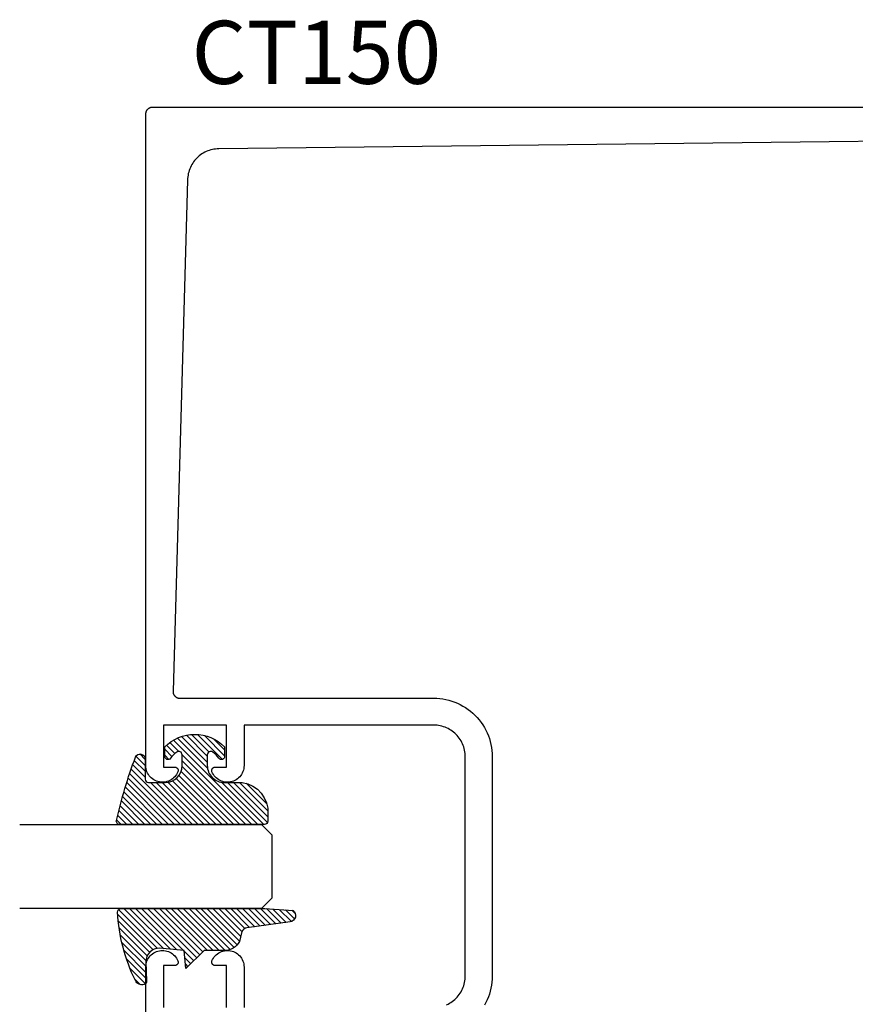
# Model space of a CAD drawing. Units: inches. Extents: x 0 to 108, y 0 to 43.
# Drawn here: x 62 to 64, y 19 to 22 of the extents above; entities that cross this region are included whole.
import ezdxf

# ---------------------------------------------------------------- set-up
doc = ezdxf.new("R2010")
doc.units = ezdxf.units.IN
doc.header["$MEASUREMENT"] = 0
for name, color, linetype in [('Arcadia-Profile', 5, 'Continuous'), ('Arcadia-Shade', 8, 'Continuous'), ('Arcadia-Text', 3, 'Continuous')]:
    doc.layers.add(name, color=color, linetype=linetype)
doc.styles.get("Standard").update_dxf_attribs({"font": 'ARIALN.TTF'})

# ---------------------------------------------------------------- blocks, each defined once
blk = doc.blocks.new('E-260MOD')
at = {"layer": 'Arcadia-Shade', "lineweight": -3}
h = blk.add_hatch(dxfattribs=at)
h.set_pattern_fill('ANSI31', color=256, scale=0.1, style=0)
h.set_pattern_definition([(45, (0.111432735196054, 0.0210802744449259), (-0.008838834764831844, 0.008838834764831846), [])])
edge = h.paths.add_edge_path()
edge.add_line((-0.1786578097246902, 0.2350642497696223), (-0.125, 0.2404197422160825))
edge.add_line((-0.125, 0.2404197422160825), (-0.1181936880113304, 0.3139171335331267))
edge.add_arc((-0.1581936880113304, 0.3139171335331286), 0.04000000000000002, 359.9999999999973, 449.9999999999999)
edge.add_line((-0.1581936880113304, 0.3539171335331286), (-0.2162454687676565, 0.3519725935885994))
edge.add_arc((-0.2162454687677204, 0.3619725935886442), 0.01000000000004481, 199.8505422421205, 270.0000000003661, ccw=False)
edge.add_arc((-0.2057289674488805, 0.3657692497091054), 0.02118084959594748, 113.38550761416829, 199.8505422417516, ccw=False)
edge.add_arc((0.01881379034085315, -0.09274421701558472), 0.531701062432379, 93.16608336545528, 115.98409913818631, ccw=False)
edge.add_arc((-0.009999999999999, 0.4281605382221339), 0.009999999999999006, -5.286437954055145e-12, 93.166083365465, ccw=False)
edge.add_line((0, 0.428160538222133), (0, 0))
edge.add_line((0, 0), (-0.005355283551523399, -0.0845275820354292))
edge.add_arc((-0.0204262058438835, -0.07137968101444413), 0.01999999999999943, 191.4084515945802, 318.8984941272966, ccw=False)
edge.add_line((-0.04003104600164366, -0.07533571973880618), (-0.05744640472207151, 0.0534071486590815))
edge.add_arc((-0.07724536299547531, 0.05057850034441513), 0.02000000000000125, 8.130742450397316, 62.82068149597912)
edge.add_line((-0.06810982592794791, 0.06837012653450475), (-0.0978388426688213, 0.0757519387839843))
edge.add_arc((-0.07499999999999962, 0.1202310042592028), 0.04999999999999967, 180.0000000000006, 242.82068149597302, ccw=False)
edge.add_line((-0.1249999999999993, 0.1202310042592023), (-0.125, 0.180419742216082))
edge.add_line((-0.125, 0.180419742216082), (-0.1786578097246902, 0.2350642497696223))
at = {"layer": 'Arcadia-Profile'}
blk.add_lwpolyline([(-0.1786578097246902, 0.2350642497696223), (-0.125, 0.2404197422160825), (-0.1181936880113304, 0.3139171335331267, 0.4142135623731083), (-0.1581936880113304, 0.3539171335331286), (-0.2162454687676565, 0.3519725935885994, -0.3160158995843511), (-0.2256512846930993, 0.3585769159274423, -0.3962562958274539), (-0.2141359800658433, 0.3852101994920861, -0.09989266188582809), (-0.01055230461303923, 0.4381452745538752, -0.4304926132808653), (0, 0.428160538222133), (0, 0), (-0.005355283551523399, -0.0845275820354292, -0.6217797134979012), (-0.04003104600164366, -0.07533571973880618), (-0.05744640472207151, 0.0534071486590815, 0.2432650129539878), (-0.06810982592794791, 0.06837012653450475), (-0.0978388426688213, 0.0757519387839843, -0.2811846954961982), (-0.1249999999999993, 0.1202310042592023), (-0.125, 0.180419742216082)], format="xyb", close=True, dxfattribs=at)
blk.add_lwpolyline([(-0.1786578097246902, 0.2350642497696223), (-0.125, 0.2404197422160825), (-0.1181936880113304, 0.3139171335331267, 0.4142135623731083), (-0.1581936880113304, 0.3539171335331286), (-0.2162454687676565, 0.3519725935885994, -0.3160158995843511), (-0.2256512846930993, 0.3585769159274423, -0.3962562958274539), (-0.2141359800658433, 0.3852101994920861, -0.09989266188582809), (-0.01055230461303923, 0.4381452745538752, -0.4304926132808653), (0, 0.428160538222133), (0, 0), (-0.005355283551523399, -0.0845275820354292, -0.6217797134979012), (-0.04003104600164366, -0.07533571973880618), (-0.05744640472207151, 0.0534071486590815, 0.2432650129539878), (-0.06810982592794791, 0.06837012653450475), (-0.0978388426688213, 0.0757519387839843, -0.2811846954961982), (-0.1249999999999993, 0.1202310042592023), (-0.125, 0.180419742216082)], format="xyb", close=True, dxfattribs=at)
blk = doc.blocks.new('E-150MOD')
at = {"layer": 'Arcadia-Shade', "lineweight": -3}
h = blk.add_hatch(dxfattribs=at)
h.set_pattern_fill('ANSI31', color=256, scale=0.1, style=0)
h.set_pattern_definition([(45, (-0.138567264803946, 0.0239117308240513), (-0.008838834764831844, 0.008838834764831846), [])])
edge = h.paths.add_edge_path()
edge.add_line((0.2307305913625512, 0.1184704544556859), (0.202291955919371, 0.1184704544556872))
edge.add_arc((0.2022919559193711, 0.1278042520424739), 0.009333797586786735, 126.6780053634676, 269.9999999999995, ccw=False)
edge.add_arc((0.1429581583326799, 0.207470454455787), 0.09000000000002364, 306.6780053633725, 323.576426357604)
edge.add_arc((0.2073301242805562, 0.1599704544556878), 0.009999999999998828, 323.5764263576871, 450.0000000000202)
edge.add_line((0.2073301242805527, 0.1699704544556866), (0.1749999999999971, 0.169970454455686))
edge.add_arc((0.1749999999999987, 0.1199704544556874), 0.04999999999999859, 90.00000000000178, 180.0000000000028)
edge.add_line((0.1250000000000001, 0.119970454455685), (0.1250000000000007, 0.06590494055066065))
edge.add_arc((0.03705936094815594, 0.07866866056669672), 0.08886207596885527, 266.2190256176107, 351.74174670046614, ccw=False)
edge.add_line((0.0311995675385823, -0.009999999999998004), (0.01000000000000151, -0.01))
edge.add_arc((0.01000000000000075, 7.528699885739343e-16), 0.01000000000000075, 180.0000000000043, 270.0000000000043, ccw=False)
edge.add_line((0, 0), (0, 0.4305641256404996))
edge.add_arc((0.009999999999999003, 0.4305641256405004), 0.009999999999999003, 77.99937774415321, 180.0000000000044, ccw=False)
edge.add_arc((-0.3507727045260797, -1.107357734935953), 1.589668855323815, 69.71688305471389, 76.80556558053468, ccw=False)
edge.add_arc((0.1947457635950655, 0.3698040499677627), 0.01500000000000086, -90.00000000001302, 68.26389573529048, ccw=False)
edge.add_line((0.1947457635950621, 0.3548040499677619), (0.1349999999999979, 0.3548040499677614))
edge.add_arc((0.1349999999999979, 0.3448040499677614), 0.01000000000000001, 90, 180)
edge.add_line((0.1249999999999979, 0.3448040499677614), (0.1250000000000001, 0.2949704544556848))
edge.add_arc((0.1750000000000003, 0.2949704544556861), 0.05000000000000021, 180.0000000000014, 270.0000000000005)
edge.add_line((0.1750000000000007, 0.2449704544556859), (0.2073301242805527, 0.2449704544556874))
edge.add_arc((0.2073301242805421, 0.2549704544556661), 0.009999999999978748, 270.0000000000609, 396.4235736423736)
edge.add_arc((0.1429581583325789, 0.2074704544556889), 0.09000000000000104, 36.42357364230737, 53.32199463653551)
edge.add_arc((0.2022919559193708, 0.2871366568689003), 0.009333797586788007, 89.99999999999858, 233.3219946365503, ccw=False)
edge.add_line((0.202291955919371, 0.2964704544556884), (0.2307305913625512, 0.2964704544556882))
edge.add_arc((0.1429581583325827, 0.2074704544556871), 0.1250000000000021, -45.39787468375329, 45.39787468375329, ccw=False)
at = {"layer": 'Arcadia-Profile'}
blk.add_lwpolyline([(0.2307305913625512, 0.1184704544556859), (0.202291955919371, 0.1184704544556872, -0.7220322426225168), (0.1967167169756805, 0.1352900043835457, 0.07386718171687884), (0.215376620024047, 0.1540329544556911, 0.6153459029250179), (0.2073301242805527, 0.1699704544556866), (0.1749999999999971, 0.169970454455686, 0.4142135623731001), (0.1250000000000001, 0.119970454455685), (0.1250000000000007, 0.06590494055066065, -0.3915067863019581), (0.0311995675385823, -0.009999999999998004), (0.01000000000000151, -0.01, -0.414213562373095), (0, 0), (0, 0.4305641256404996, -0.4769788655072018), (0.01207922313892607, 0.4403455790671917, -0.03094007962028958), (0.2003007460826568, 0.3837375409001378, -0.8262721402126099), (0.1947457635950621, 0.3548040499677619), (0.1349999999999979, 0.3548040499677614, 0.414213562373095), (0.1249999999999979, 0.3448040499677614), (0.1250000000000001, 0.2949704544556848, 0.41421356237309), (0.1750000000000007, 0.2449704544556859), (0.2073301242805527, 0.2449704544556874, 0.6153459029248967), (0.2153766200240104, 0.2609079544556595, 0.07386718171686407), (0.1967167169756818, 0.2796509045278258, -0.7220322426226498), (0.202291955919371, 0.2964704544556884), (0.2307305913625512, 0.2964704544556882, -0.418287269326214)], format="xyb", close=True, dxfattribs=at)
blk = doc.blocks.new('*U179')
at = {"layer": 'Arcadia-Profile'}
for p, q in [((0, 0.03125), (1.77635683940025e-15, 0.75)), ((0.25, 0.75), (0.25, 0.03125)), ((0.03125, 0), (0, 0.03125)), ((0.25, 0.03125), (0.21875, 0)), ((0.21875, 0), (0.03125, 0))]:
    blk.add_line(p, q, dxfattribs=at)

msp = doc.modelspace()

# ---------------------------------------------------------------- linework, layer by layer
at = {"layer": 'Arcadia-Profile'}
for points in [[(63.00612888106924, 18.5803103261182), (63.01057088106928, 18.58242832611808), (63.01489588106927, 18.58477732611818), (63.01909188106925, 18.58734832611816), (63.02314788106924, 18.59013532611806), (63.02705188106928, 18.59313132611823), (63.03079388106926, 18.59632732611812), (63.03436388106923, 18.5997153261182), (63.03775188106932, 18.60328532611806), (63.04094788106932, 18.60702732611816), (63.04394388106926, 18.61093132611808), (63.04673088106927, 18.61498732611807), (63.04930188106926, 18.61918332611816), (63.05165088106924, 18.62350832611827), (63.05376888106924, 18.6279503261182), (63.05565188106926, 18.63249632611809), (63.05729488106932, 18.63713532611809), (63.05869288106931, 18.64185432611811), (63.05984188106925, 18.64663932611819), (63.06073888106926, 18.65147832611814), (63.06138088106923, 18.65635732611821), (63.06176688106928, 18.66126332611811), (63.0618958810693, 18.66618332611819), (63.0618958810693, 19.31818332611823), (63.06176688106928, 19.32310332611809), (63.06138088106923, 19.32800932611821), (63.06073888106926, 19.33288832611806), (63.05984188106925, 19.33772732611823), (63.05869288106931, 19.34251232611809), (63.05729488106932, 19.34723132611811), (63.05565188106926, 19.35187032611811), (63.05376888106924, 19.35641632611823), (63.05165088106924, 19.36085832611815), (63.04930188106926, 19.36518332611826), (63.04673088106927, 19.36937932611812), (63.04394388106926, 19.37343532611812), (63.04094788106932, 19.37733932611826), (63.03775188106932, 19.38108132611814), (63.03436388106923, 19.38465132611822), (63.03079388106926, 19.38803932611808), (63.02705188106928, 19.3912353261182), (63.02314788106924, 19.39423132611813), (63.01909188106925, 19.39701832611826), (63.01489588106927, 19.39958932611825), (63.01057088106928, 19.40193832611812), (63.00612888106924, 19.40405632611823), (63.00158288106923, 19.40594032611824), (62.99694388106924, 19.40758232611819), (62.99222488106933, 19.40898032611807), (62.98743988106924, 19.41012932611824), (62.9826008810693, 19.41102632611814), (62.97772188106922, 19.41166832611811), (62.97281588106933, 19.41205432611827), (62.96789588106925, 19.41218332611806), (62.40389588106928, 19.41218332611806), (62.40389588106928, 19.29161932611823), (62.40369288106923, 19.28706932611812), (62.40307188106932, 19.28255632611826), (62.40203688106931, 19.27812032611809), (62.40059688106931, 19.27379832611809), (62.39876488106928, 19.26962732611827), (62.39655688106928, 19.2656433261181), (62.39398988106928, 19.26187932611805), (62.39108788106933, 19.25836932611827), (62.38787388106926, 19.25514032611813), (62.38437588106923, 19.25222232611822), (62.38062388106926, 19.24963932611826), (62.37664988106929, 19.24741232611808), (62.37248788106923, 19.24556232611821), (62.36817188106932, 19.24410332611814), (62.36374088106925, 19.24304832611819), (62.35923088106927, 19.24240632611822), (62.35468088106928, 19.24218332611821), (62.35012988106929, 19.24238032611806), (62.34561588106931, 19.24299632611809), (62.34117888106926, 19.24402632611822), (62.33685488106926, 19.24546032611824), (62.33268188106923, 19.24728732611806), (62.32869588106929, 19.24949132611818), (62.32492888106925, 19.25205232611819), (62.32141488106925, 19.25495132611826), (62.31818188106923, 19.25816132611812), (62.31525988106933, 19.26165532611816), (62.31267188106927, 19.26540432611813), (62.31044088106922, 19.26937532611823), (62.30858488106924, 19.27353532611818), (62.30836788106922, 19.27414632611812), (62.30819188106933, 19.27476932611825), (62.30805588106933, 19.27540332611824), (62.30796088106923, 19.2760443261181), (62.30790788106925, 19.27669032611806), (62.30789688106928, 19.27733732611813), (62.30792788106931, 19.27798532611809), (62.30800088106924, 19.27862932611805), (62.30811488106929, 19.27926632611815), (62.30827088106924, 19.27989532611827), (62.30846688106931, 19.28051332611807), (62.30870188106929, 19.28111732611814), (62.30897588106928, 19.28170432611813), (62.30928788106929, 19.28227232611806), (62.30963488106932, 19.28281932611816), (62.31001788106926, 19.28334232611809), (62.31043288106924, 19.28383932611809), (62.31087988106925, 19.28430832611815), (62.3113558810693, 19.28474832611818), (62.31185988106927, 19.28515632611806), (62.3123888810693, 19.28553032611825), (62.31294088106927, 19.28586932611819), (62.31351388106931, 19.28617232611822), (62.31410488106929, 19.28643732611812), (62.31471188106924, 19.28666332611823), (62.31533288106926, 19.28684932611822), (62.31596388106926, 19.28699532611808), (62.31660388106923, 19.28709932611827), (62.31724788106931, 19.28716232611822), (62.31789588106927, 19.28718332611806), (62.35189588106926, 19.28718332611806), (62.35189588106926, 19.41218332611806), (62.16389588106927, 19.41218332611806), (62.16389588106927, 19.28718332611806), (62.19789588106926, 19.28718332611806), (62.19854388106922, 19.28716232611822), (62.1991878810693, 19.28709932611827), (62.19982788106928, 19.28699532611808), (62.20045888106927, 19.28684932611822), (62.2010798810693, 19.28666332611823), (62.20168688106924, 19.28643732611812), (62.20227788106923, 19.28617232611822), (62.20285088106926, 19.28586932611819), (62.20340288106923, 19.28553032611825), (62.20393188106926, 19.28515632611806), (62.20443588106924, 19.28474832611818), (62.20491188106929, 19.28430832611815), (62.20535888106929, 19.28383932611809), (62.20577388106927, 19.28334232611809), (62.20615688106933, 19.28281932611816), (62.20650388106925, 19.28227232611806), (62.20681588106925, 19.28170432611813), (62.20708988106924, 19.28111732611814), (62.20732488106922, 19.28051332611807), (62.20752088106929, 19.27989532611827), (62.20767688106924, 19.27926632611815), (62.20779088106929, 19.27862932611805), (62.20786388106922, 19.27798532611809), (62.20789488106926, 19.27733732611813), (62.20788388106929, 19.27669032611806), (62.20783088106931, 19.2760443261181), (62.20773588106932, 19.27540332611824), (62.20759988106932, 19.27476932611825), (62.20742388106931, 19.27414632611812), (62.20720688106929, 19.27353532611818), (62.20535288106931, 19.26937732611822), (62.20312288106926, 19.26540832611812), (62.2005368810693, 19.26166132611815), (62.19761688106929, 19.25816832611821), (62.19438688106926, 19.25496032611813), (62.19087588106925, 19.25206232611817), (62.18711188106932, 19.24950032611827), (62.18312888106926, 19.24729632611815), (62.17895888106933, 19.2454693261181), (62.17463888106932, 19.24403332611809), (62.17020488106926, 19.24300232611808), (62.16569388106928, 19.24238332611816), (62.16114588106928, 19.24218332611821), (62.15659888106928, 19.24240332611811), (62.15209088106929, 19.24304132611809), (62.14766088106922, 19.24409132611817), (62.14334688106931, 19.24554532611814), (62.13918488106925, 19.24739132611825), (62.13521088106928, 19.24961232611821), (62.13145888106931, 19.25219032611807), (62.12795988106928, 19.25510232611822), (62.12474388106933, 19.25832532611816), (62.12183888106927, 19.26183032611806), (62.11926888106928, 19.26558832611812), (62.1170558810693, 19.2695673261182), (62.11521988106927, 19.27373332611814), (62.11377488106928, 19.27805032611827), (62.1127338810693, 19.28248232611822), (62.11210588106929, 19.28699132611809), (62.11189588106925, 19.2915393261182), (62.11189588106925, 21.23018332611827), (62.1119228810693, 21.23123004611825), (62.11200588106932, 21.23227389611811), (62.11214188106931, 21.23331201611808), (62.11233288106929, 21.23434155611807), (62.11257688106924, 21.23535970611823), (62.11287488106928, 21.23636366611817), (62.11322388106931, 21.23735068611808), (62.11362488106932, 21.23831805611821), (62.11407588106932, 21.23926313611827), (62.11457488106931, 21.24018332611826), (62.11512288106929, 21.24107610711821), (62.11571588106927, 21.24193903111808), (62.11635288106925, 21.2427697341181), (62.11703288106924, 21.24356593811826), (62.11775388106924, 21.24432546211819), (62.11851288106926, 21.2450462231181), (62.11930988106929, 21.2457262451182), (62.12013988106924, 21.24636366611816), (62.12100288106922, 21.24695673711807), (62.12189588106924, 21.24750383411805), (62.12281588106931, 21.24800345611806), (62.12376088106931, 21.24845423511823), (62.12472888106925, 21.24885493511823), (62.12571588106926, 21.24920445641823), (62.12671988106923, 21.24950184261815), (62.12773788106927, 21.24974627811816), (62.12876688106929, 21.24993709291806), (62.12980488106928, 21.25007376401817), (62.13084888106926, 21.25015591681808), (62.13189588106923, 21.25018332611825), (66.51189588106922, 21.25018332611825)], [(66.13189588106923, 21.1701833261181), (62.32894988106933, 21.12615722611821), (62.3240968810693, 21.12598042611825), (62.31925988106924, 21.12555332611823), (62.31445088106933, 21.12487692611825), (62.30968388106931, 21.12395312611824), (62.30497088106927, 21.12278442611813), (62.3003238810693, 21.12137382611826), (62.29575688106923, 21.11972522611808), (62.29128088106928, 21.11784292611827), (62.28690788106929, 21.11573192611826), (62.28264888106924, 21.11339792611824), (62.27851688106933, 21.11084722611821), (62.2745228810693, 21.10808642611818), (62.27067588106923, 21.10512312611826), (62.26698688106922, 21.1019650261182), (62.26346588106924, 21.09862072611822), (62.26012288106927, 21.09509902611825), (62.25696588106928, 21.09140942611811), (62.25400388106926, 21.08756162611821), (62.25124388106929, 21.08356612611823), (62.24869488106925, 21.07943332611825), (62.24636188106923, 21.07517442611806), (62.24425188106932, 21.0708007261182), (62.2423708810693, 21.06632392611818), (62.24072388106925, 21.06175592611811), (62.23931488106928, 21.05710902611822), (62.23814788106927, 21.05239552611824), (62.23722488106933, 21.04762802611816), (62.23654988106933, 21.04281922611807), (62.23612488106927, 21.03798202611819), (62.23594888106926, 21.03312922611821), (62.19273988106932, 19.51293732611811), (62.19272788106924, 19.51186532611809), (62.19277388106924, 19.51079432611818), (62.19287688106932, 19.50972632611814), (62.19303688106925, 19.50866632611809), (62.19325388106927, 19.50761632611824), (62.19352688106927, 19.50657932611825), (62.19385388106924, 19.50555832611821), (62.19423688106929, 19.50455732611812), (62.19467188106922, 19.50357732611809), (62.19515888106924, 19.50262232611812), (62.19569688106925, 19.50169432611819), (62.19628288106924, 19.50079632611818), (62.19691688106924, 19.49993232611809), (62.19759588106923, 19.49910232611814), (62.19831888106922, 19.49831032611809), (62.19908288106922, 19.49755832611817), (62.19988688106924, 19.49684832611814), (62.20072688106928, 19.49618232611823), (62.20160188106923, 19.49556232611821), (62.20250788106933, 19.49499032611806), (62.20344488106924, 19.49446732611813), (62.20440688106931, 19.49399532611818), (62.20539388106932, 19.49357532611811), (62.20640188106928, 19.49320932611812), (62.2074278810693, 19.49289732611823), (62.20846888106929, 19.49264132611819), (62.20952188106924, 19.49244132611824), (62.21058488106929, 19.49229832611826), (62.21165388106932, 19.49221232611825), (62.21272488106923, 19.49218332611821), (62.96789588106925, 19.49218332611821), (62.97700188106922, 19.49194532611813), (62.98608388106926, 19.49123032611823), (62.9951158810693, 19.49004132611816), (63.00407288106931, 19.48838132611826), (63.01293088106923, 19.48625432611806), (63.02166488106923, 19.48366732611811), (63.03025188106927, 19.48062632611817), (63.03866788106928, 19.47714032611811), (63.04688988106933, 19.47321832611823), (63.05489588106924, 19.46887132611818), (63.06266288106929, 19.46411232611826), (63.07017088106932, 19.4589523261181), (63.07739788106927, 19.45340632611823), (63.08432488106929, 19.44749032611816), (63.09093288106931, 19.44122032611807), (63.09720288106929, 19.43461232611816), (63.10311888106924, 19.42768532611825), (63.10866488106922, 19.4204583261182), (63.11382488106927, 19.41295032611805), (63.11858388106931, 19.40518332611822), (63.12293088106924, 19.3971773261182), (63.12685288106923, 19.38895532611827), (63.1303388810693, 19.38053932611814), (63.13337988106924, 19.37195232611811), (63.1359668810693, 19.3632183261181), (63.13809388106927, 19.35436032611819), (63.13975388106929, 19.34540332611818), (63.14094288106924, 19.33637132611824), (63.14165788106926, 19.32728932611821), (63.14189588106922, 19.31818332611823), (63.14189588106922, 18.66618332611819), (63.14165788106926, 18.65707732611822), (63.14094288106924, 18.64799532611818), (63.13975388106929, 18.63896332611825), (63.13809388106927, 18.63000632611824), (63.1359668810693, 18.62114832611809), (63.13337988106924, 18.61241432611809), (63.1303388810693, 18.60382732611805), (63.12685288106923, 18.59541132611816), (63.12293088106924, 18.58718932611822), (63.11858388106931, 18.5791833261182)], [(62.11189588106925, 16.77018332611823), (62.11189588106925, 18.69282732611822), (62.11210588106929, 18.69737532611811), (62.1127338810693, 18.70188432611821), (62.11377488106928, 18.70631632611816), (62.11521988106927, 18.71063332611806), (62.1170558810693, 18.71479932611823), (62.11926888106928, 18.71877832611807), (62.12183888106927, 18.72253632611814), (62.12474388106933, 18.72604132611827), (62.12795988106928, 18.7292643261182), (62.13145888106931, 18.73217632611813), (62.13521088106928, 18.73475432611821), (62.13918488106925, 18.73697532611817), (62.14334688106931, 18.73882132611806), (62.14766088106922, 18.74027532611825), (62.15209088106929, 18.7413253261181), (62.15659888106928, 18.74196332611809), (62.16114588106928, 18.74218332611821), (62.16569388106928, 18.74198332611826), (62.17020488106926, 18.74136432611812), (62.17463888106932, 18.74033332611811), (62.17895888106933, 18.7388973261181), (62.18312888106926, 18.73707032611827), (62.18711188106932, 18.73486632611815), (62.19087588106925, 18.73230432611826), (62.19438688106926, 18.72940632611807), (62.19761688106929, 18.72619832611821), (62.2005368810693, 18.72270532611828), (62.20312288106926, 18.71895832611807), (62.20535288106931, 18.7149893261182), (62.20720688106929, 18.71083132611824), (62.20742388106931, 18.71022032611808), (62.20759988106932, 18.70959732611817), (62.20773588106932, 18.70896332611818), (62.20783088106931, 18.7083223261181), (62.20788388106929, 18.70767632611814), (62.20789488106926, 18.70702932611806), (62.20786388106922, 18.70638132611811), (62.20779088106929, 18.70573732611814), (62.20767688106924, 18.70510032611827), (62.20752088106929, 18.70447132611816), (62.20732488106933, 18.70385332611813), (62.20708988106924, 18.70324932611806), (62.20681588106925, 18.70266232611806), (62.20650388106925, 18.70209432611813), (62.20615688106933, 18.70154732611826), (62.20577388106927, 18.70102432611811), (62.20535888106929, 18.70052732611811), (62.20491188106929, 18.70005832611827), (62.20443588106924, 18.69961832611824), (62.20393188106926, 18.69921032611814), (62.20340288106923, 18.69883632611817), (62.20285088106926, 18.69849732611823), (62.20227788106923, 18.6981943261182), (62.20168688106924, 18.69792932611808), (62.2010798810693, 18.69770332611819), (62.20045888106927, 18.69751732611821), (62.19982788106928, 18.69737132611812), (62.1991878810693, 18.69726732611815), (62.19854388106922, 18.6972043261182), (62.19789588106926, 18.69718332611814), (62.16389588106927, 18.69718332611814), (62.16389588106927, 18.57218332611814)], [(62.35189588106926, 18.57218332611814), (62.35189588106926, 18.69718332611814), (62.31789588106927, 18.69718332611814), (62.31724788106931, 18.6972043261182), (62.31660388106923, 18.69726732611815), (62.31596388106926, 18.69737132611812), (62.31533288106926, 18.69751732611821), (62.31471188106924, 18.69770332611819), (62.31410488106929, 18.69792932611808), (62.31351388106931, 18.6981943261182), (62.31294088106927, 18.69849732611823), (62.3123888810693, 18.69883632611817), (62.31185988106927, 18.69921032611814), (62.3113558810693, 18.69961832611824), (62.31087988106925, 18.70005832611827), (62.31043288106924, 18.70052732611811), (62.31001788106926, 18.70102432611811), (62.30963488106932, 18.70154732611826), (62.30928788106929, 18.70209432611813), (62.30897588106928, 18.70266232611806), (62.30870188106929, 18.70324932611806), (62.30846688106931, 18.70385332611813), (62.30827088106924, 18.70447132611816), (62.30811488106929, 18.70510032611827), (62.30800088106924, 18.70573732611814), (62.30792788106931, 18.70638132611811), (62.30789688106928, 18.70702932611806), (62.30790788106925, 18.70767632611814), (62.30796088106923, 18.7083223261181), (62.30805588106933, 18.70896332611818), (62.30819188106933, 18.70959732611817), (62.30836788106922, 18.71022032611808), (62.30858488106924, 18.71083132611824), (62.31044088106922, 18.7149913261182), (62.31267188106927, 18.71896232611806), (62.31525988106933, 18.72271132611826), (62.31818188106923, 18.72620532611808), (62.32141488106925, 18.72941532611816), (62.32492888106925, 18.73231432611823), (62.32869588106929, 18.73487532611825), (62.33268188106923, 18.73707932611814), (62.33685488106926, 18.73890632611819), (62.34117888106926, 18.7403403261182), (62.34561588106931, 18.7413703261181), (62.35012988106929, 18.74198632611814), (62.35468088106928, 18.74218332611821), (62.35923088106927, 18.74196032611821), (62.36374088106925, 18.74131832611824), (62.36817188106932, 18.74026332611806), (62.37248788106923, 18.73880432611822), (62.37664988106929, 18.73695432611811), (62.38062388106926, 18.73472732611816), (62.38437588106923, 18.73214432611821), (62.38787388106926, 18.72922632611807), (62.39108788106933, 18.72599732611815), (62.39398988106928, 18.72248732611815), (62.39655688106928, 18.7187233261181), (62.39876488106928, 18.71473932611815), (62.40059688106931, 18.71056832611811), (62.40203688106931, 18.70624632611811), (62.40307188106932, 18.70181032611817), (62.40369288106923, 18.69729732611808), (62.40389588106928, 18.6927473261182), (62.40389588106928, 18.57218332611814)]]:
    msp.add_lwpolyline(points, dxfattribs=at)

# ---------------------------------------------------------------- block references
at = {"layer": 'Arcadia-Profile', "lineweight": -3, "rotation": 90}
for name, p in [('E-150MOD', (62.46465746887282, 19.11669643556928)), ('*U179', (62.48672688106922, 18.86669643556928)), ('E-260MOD', (62.46583023783354, 18.86669643556928))]:
    msp.add_blockref(name, p, dxfattribs=at)

# ---------------------------------------------------------------- texts
at = {"layer": 'Arcadia-Text', "lineweight": -3}
msp.add_text('CT150', height=0.1875, dxfattribs=at).set_placement((62.24800445000324, 21.31931331677692))

doc.saveas('drawing.dxf')
